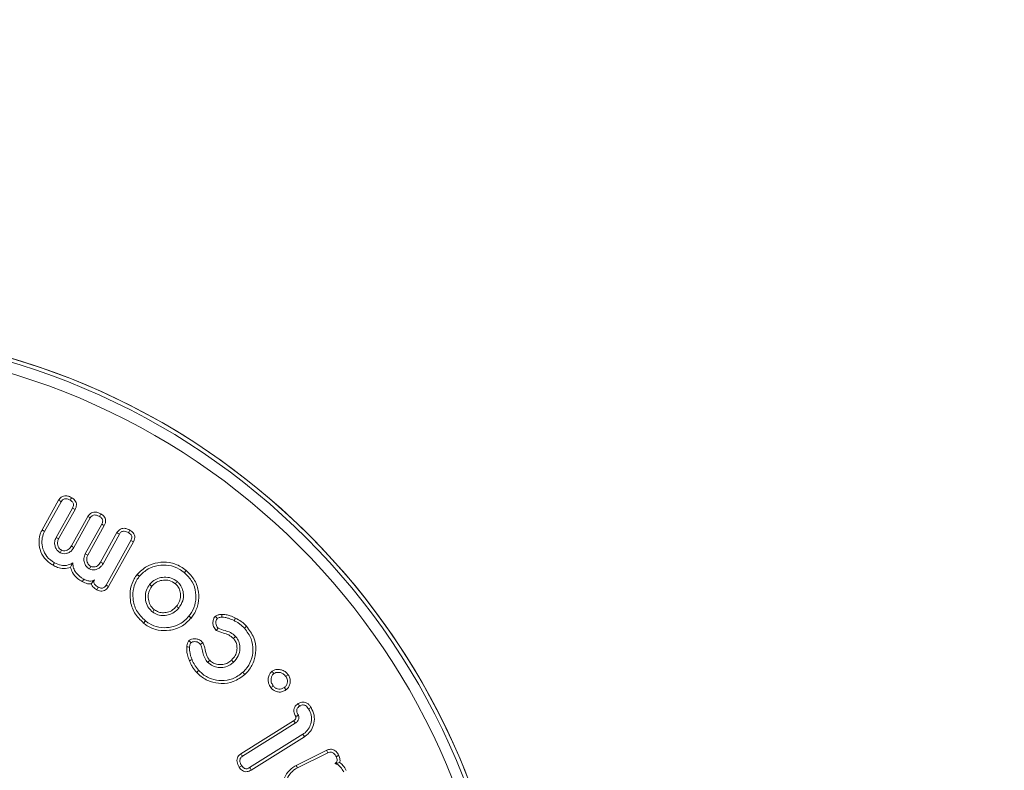
# Model space of a CAD drawing. Units: millimetres. Extents: x 0 to 7425, y 0 to 5250.
# Drawn here: x 6418 to 6455, y 4069 to 4096 of the extents above; entities that cross this region are included whole.
import ezdxf

# ---------------------------------------------------------------- set-up
doc = ezdxf.new("R2010")
doc.units = ezdxf.units.MM
doc.header["$PDSIZE"] = -1
doc.layers.get('0').update_dxf_attribs({"lineweight": 15})
doc.dimstyles.new('SLDDIMSTYLE0', dxfattribs={"dimtxt": 65, "dimasz": 65, "dimexe": 0, "dimexo": 0.0625, "dimgap": 18.75, "dimtad": 1, "dimtoh": 1, "dimzin": 12, "dimdsep": 46, "dimtxsty": 'Standard', "dimcen": 0.09, "dimadec": 0, "dimazin": 0, "dimtfac": 1, "dimtofl": 0, "dimtmove": 0, "dimatfit": 3, "dimfxl": 0, "dimtolj": 1, "dimtzin": 12, "dimlwd": 15, "dimlwe": 0, "dimarcsym": 0})

# ---------------------------------------------------------------- blocks, each defined once
blk = doc.blocks.new('*D25')
at = {"color": 0, "lineweight": 0}
for p, q in [((6358.247, 4658.838), (6814.541, 4658.838)), ((6341.127, 3558.838), (6814.541, 3558.838))]:
    blk.add_line(p, q, dxfattribs=at)
at = {"color": 0, "lineweight": 15}
blk.add_line((6814.541, 3623.838), (6814.541, 4593.838), dxfattribs=at)
at = {"color": 0}
for points in [[(6803.707, 4593.838), (6825.374, 4593.838), (6814.541, 4658.838)], [(6803.707, 3623.838), (6825.374, 3623.838), (6814.541, 3558.838)]]:
    blk.add_solid(points, dxfattribs=at)
at = {"layer": 'Defpoints', "color": 0}
for p in [(6358.184, 4658.838), (6814.541, 4658.838), (6341.064, 3558.838)]:
    blk.add_point(p, dxfattribs=at)
at = {"color": 0, "insert": (6763.291, 4108.838), "char_height": 65, "attachment_point": 5, "rotation": 90}
blk.add_mtext('\\A1;1100', dxfattribs=at)

msp = doc.modelspace()

# ---------------------------------------------------------------- linework, layer by layer
at = {"color": 7, "linetype": 'Continuous', "lineweight": 15}
for p, q in [((6418.921, 4077.494), (6419.536, 4078.6)), ((6419.015, 4077.443), (6419.628, 4078.545)), ((6420.052, 4078.309), (6419.442, 4077.212)), ((6420.146, 4078.258), (6419.536, 4077.162)), ((6420.008, 4076.9), (6420.618, 4077.997)), ((6420.1, 4076.846), (6420.711, 4077.943)), ((6421.134, 4077.708), (6420.524, 4076.611)), ((6421.229, 4077.657), (6420.619, 4076.561)), ((6421.09, 4076.298), (6421.701, 4077.395)), ((6421.183, 4076.244), (6421.793, 4077.341)), ((6422.217, 4077.105), (6421.296, 4075.451)), ((6422.311, 4077.055), (6421.389, 4075.397)), ((6426.298, 4069.183), (6428.257, 4070.414)), ((6426.357, 4069.094), (6428.316, 4070.324)), ((6428.599, 4069.912), (6426.624, 4068.671)), ((6428.657, 4069.821), (6426.679, 4068.579)), ((6428.349, 4068.757), (6429.482, 4069.318)), ((6428.398, 4068.661), (6429.527, 4069.221))]:
    msp.add_line(p, q, dxfattribs=at)
for radius in [26.1, 25.953, 25.553]:
    msp.add_circle((6410.384, 4058.838), radius, dxfattribs=at)
msp.add_arc((6410.384, 4058.838), 26.1, 197.2736, 162.7264, dxfattribs=at)
for points, knots in [([(6419.536, 4078.6), (6419.565, 4078.641), (6419.611, 4078.708), (6419.716, 4078.755), (6419.821, 4078.766), (6419.925, 4078.741), (6419.991, 4078.707), (6420.019, 4078.693)], [0, 0, 0, 0, 0.264305, 0.432387, 0.600001, 0.826994, 1, 1, 1, 1]), ([(6419.536, 4078.6), (6419.551, 4078.591), (6419.582, 4078.572), (6419.613, 4078.554), (6419.628, 4078.545)], [0, 0, 0, 0, 0.500004, 1, 1, 1, 1]), ([(6419.628, 4078.545), (6419.643, 4078.569), (6419.669, 4078.608), (6419.725, 4078.643), (6419.786, 4078.657), (6419.872, 4078.647), (6419.93, 4078.617), (6419.967, 4078.599)], [0, 0, 0, 0, 0.212435, 0.354766, 0.496714, 0.685719, 1, 1, 1, 1]), ([(6420.019, 4078.693), (6420.011, 4078.677), (6419.993, 4078.646), (6419.976, 4078.614), (6419.967, 4078.599)], [0, 0, 0, 0, 0.500035, 1, 1, 1, 1]), ([(6419.967, 4078.599), (6419.996, 4078.58), (6420.04, 4078.552), (6420.08, 4078.492), (6420.091, 4078.433), (6420.082, 4078.369), (6420.062, 4078.329), (6420.052, 4078.309)], [0, 0, 0, 0, 0.2942536, 0.4522114, 0.6109714, 0.8061056, 1, 1, 1, 1]), ([(6420.019, 4078.693), (6420.064, 4078.663), (6420.133, 4078.617), (6420.187, 4078.516), (6420.2, 4078.426), (6420.185, 4078.337), (6420.159, 4078.284), (6420.146, 4078.258)], [0, 0, 0, 0, 0.306704, 0.480692, 0.654857, 0.829424, 1, 1, 1, 1]), ([(6420.146, 4078.258), (6420.13, 4078.267), (6420.099, 4078.284), (6420.068, 4078.301), (6420.052, 4078.309)], [0, 0, 0, 0, 0.500004, 1, 1, 1, 1]), ([(6420.618, 4077.997), (6420.647, 4078.038), (6420.694, 4078.105), (6420.798, 4078.153), (6420.903, 4078.164), (6421.007, 4078.139), (6421.073, 4078.105), (6421.102, 4078.09)], [0, 0, 0, 0, 0.264305, 0.432129, 0.599685, 0.826603, 1, 1, 1, 1]), ([(6420.711, 4077.943), (6420.726, 4077.966), (6420.751, 4078.006), (6420.807, 4078.041), (6420.869, 4078.055), (6420.954, 4078.045), (6421.013, 4078.015), (6421.05, 4077.997)], [0, 0, 0, 0, 0.212334, 0.354682, 0.49663, 0.685651, 1, 1, 1, 1]), ([(6421.102, 4078.09), (6421.093, 4078.075), (6421.076, 4078.043), (6421.058, 4078.012), (6421.05, 4077.997)], [0, 0, 0, 0, 0.500027, 1, 1, 1, 1]), ([(6421.102, 4078.09), (6421.139, 4078.066), (6421.203, 4078.025), (6421.261, 4077.936), (6421.282, 4077.846), (6421.273, 4077.749), (6421.244, 4077.689), (6421.229, 4077.657)], [0, 0, 0, 0, 0.259096, 0.436676, 0.614443, 0.790274, 1, 1, 1, 1]), ([(6420.618, 4077.997), (6420.634, 4077.988), (6420.664, 4077.97), (6420.695, 4077.952), (6420.711, 4077.943)], [0, 0, 0, 0, 0.499977, 1, 1, 1, 1]), ([(6421.05, 4077.997), (6421.078, 4077.979), (6421.123, 4077.951), (6421.162, 4077.89), (6421.174, 4077.832), (6421.165, 4077.768), (6421.145, 4077.728), (6421.134, 4077.708)], [0, 0, 0, 0, 0.29273, 0.450741, 0.609038, 0.801194, 1, 1, 1, 1]), ([(6421.229, 4077.657), (6421.213, 4077.665), (6421.181, 4077.682), (6421.15, 4077.699), (6421.134, 4077.708)], [0, 0, 0, 0, 0.500037, 1, 1, 1, 1]), ([(6419.327, 4076.183), (6419.213, 4076.262), (6418.998, 4076.41), (6418.837, 4076.753), (6418.791, 4077.079), (6418.838, 4077.329), (6418.901, 4077.455), (6418.921, 4077.494)], [0, 0, 0, 0, 0.269357, 0.50779, 0.72316, 0.913367, 1, 1, 1, 1]), ([(6419.379, 4076.277), (6419.278, 4076.345), (6419.087, 4076.476), (6418.943, 4076.781), (6418.9, 4077.07), (6418.94, 4077.294), (6418.997, 4077.406), (6419.015, 4077.443)], [0, 0, 0, 0, 0.265949, 0.5069, 0.72151, 0.908768, 1, 1, 1, 1]), ([(6418.921, 4077.494), (6418.93, 4077.489), (6418.949, 4077.479), (6418.981, 4077.462), (6419.002, 4077.45), (6419.015, 4077.443)], [0, 0, 0, 0, 0.30003, 0.600151, 1, 1, 1, 1]), ([(6421.701, 4077.395), (6421.729, 4077.435), (6421.774, 4077.5), (6421.874, 4077.55), (6421.979, 4077.562), (6422.086, 4077.539), (6422.154, 4077.504), (6422.183, 4077.489)], [0, 0, 0, 0, 0.259566, 0.422788, 0.586055, 0.820235, 1, 1, 1, 1]), ([(6421.701, 4077.395), (6421.716, 4077.386), (6421.747, 4077.368), (6421.778, 4077.35), (6421.793, 4077.341)], [0, 0, 0, 0, 0.500041, 1, 1, 1, 1]), ([(6421.793, 4077.341), (6421.813, 4077.37), (6421.843, 4077.415), (6421.909, 4077.447), (6421.978, 4077.453), (6422.054, 4077.435), (6422.107, 4077.408), (6422.131, 4077.395)], [0, 0, 0, 0, 0.266225, 0.407201, 0.548021, 0.787174, 1, 1, 1, 1]), ([(6422.183, 4077.489), (6422.175, 4077.473), (6422.157, 4077.442), (6422.14, 4077.411), (6422.131, 4077.395)], [0, 0, 0, 0, 0.500017, 1, 1, 1, 1]), ([(6422.131, 4077.395), (6422.158, 4077.378), (6422.201, 4077.35), (6422.242, 4077.293), (6422.256, 4077.234), (6422.248, 4077.168), (6422.227, 4077.127), (6422.217, 4077.105)], [0, 0, 0, 0, 0.277171, 0.438307, 0.601179, 0.793096, 1, 1, 1, 1]), ([(6422.183, 4077.489), (6422.228, 4077.458), (6422.298, 4077.411), (6422.353, 4077.309), (6422.365, 4077.213), (6422.347, 4077.126), (6422.321, 4077.074), (6422.311, 4077.055)], [0, 0, 0, 0, 0.312966, 0.486255, 0.660181, 0.870755, 1, 1, 1, 1]), ([(6419.442, 4077.212), (6419.42, 4077.163), (6419.377, 4077.065), (6419.392, 4076.908), (6419.446, 4076.777), (6419.52, 4076.695), (6419.573, 4076.662), (6419.592, 4076.651)], [0, 0, 0, 0, 0.245816, 0.494303, 0.709368, 0.899183, 1, 1, 1, 1]), ([(6419.536, 4077.162), (6419.521, 4077.171), (6419.489, 4077.187), (6419.457, 4077.204), (6419.442, 4077.212)], [0, 0, 0, 0, 0.4999827, 1, 1, 1, 1]), ([(6419.536, 4077.162), (6419.519, 4077.121), (6419.486, 4077.047), (6419.499, 4076.931), (6419.537, 4076.837), (6419.592, 4076.777), (6419.63, 4076.753), (6419.643, 4076.745)], [0, 0, 0, 0, 0.27702, 0.497832, 0.71749, 0.905768, 1, 1, 1, 1]), ([(6422.311, 4077.055), (6422.295, 4077.063), (6422.264, 4077.08), (6422.232, 4077.097), (6422.217, 4077.105)], [0, 0, 0, 0, 0.49998, 1, 1, 1, 1]), ([(6419.592, 4076.651), (6419.625, 4076.637), (6419.695, 4076.608), (6419.814, 4076.618), (6419.933, 4076.659), (6420.033, 4076.74), (6420.079, 4076.812), (6420.1, 4076.846)], [0, 0, 0, 0, 0.178673, 0.373214, 0.576781, 0.800636, 1, 1, 1, 1]), ([(6419.643, 4076.745), (6419.634, 4076.729), (6419.617, 4076.698), (6419.6, 4076.666), (6419.592, 4076.651)], [0, 0, 0, 0, 0.515014, 1, 1, 1, 1]), ([(6419.643, 4076.745), (6419.668, 4076.736), (6419.722, 4076.715), (6419.812, 4076.729), (6419.898, 4076.765), (6419.963, 4076.828), (6419.994, 4076.877), (6420.008, 4076.9)], [0, 0, 0, 0, 0.182303, 0.389894, 0.601816, 0.817016, 1, 1, 1, 1]), ([(6420.008, 4076.9), (6420.024, 4076.891), (6420.055, 4076.873), (6420.085, 4076.855), (6420.1, 4076.846)], [0, 0, 0, 0, 0.5151029, 1, 1, 1, 1]), ([(6420.524, 4076.611), (6420.5, 4076.553), (6420.456, 4076.446), (6420.482, 4076.281), (6420.547, 4076.138), (6420.631, 4076.079), (6420.674, 4076.049)], [0, 0, 0, 0, 0.285636, 0.529405, 0.758115, 1, 1, 1, 1]), ([(6420.619, 4076.561), (6420.603, 4076.569), (6420.571, 4076.586), (6420.54, 4076.602), (6420.524, 4076.611)], [0, 0, 0, 0, 0.499991, 1, 1, 1, 1]), ([(6420.619, 4076.561), (6420.603, 4076.528), (6420.573, 4076.463), (6420.577, 4076.355), (6420.607, 4076.261), (6420.658, 4076.186), (6420.704, 4076.157), (6420.726, 4076.143)], [0, 0, 0, 0, 0.224571, 0.443581, 0.661623, 0.838556, 1, 1, 1, 1]), ([(6419.327, 4076.183), (6419.332, 4076.192), (6419.342, 4076.211), (6419.36, 4076.242), (6419.372, 4076.264), (6419.379, 4076.277)], [0, 0, 0, 0, 0.300031, 0.600098, 1, 1, 1, 1]), ([(6420.063, 4076.269), (6419.986, 4076.232), (6419.849, 4076.165), (6419.602, 4076.173), (6419.46, 4076.239), (6419.379, 4076.277)], [0, 0, 0, 0, 0.350729, 0.630168, 1, 1, 1, 1]), ([(6419.973, 4076.108), (6419.987, 4076.132), (6420.014, 4076.181), (6420.047, 4076.24), (6420.063, 4076.269)], [0, 0, 0, 0, 0.4992981, 1, 1, 1, 1]), ([(6420.466, 4075.672), (6420.362, 4075.741), (6420.203, 4075.847), (6420.079, 4076.076), (6420.068, 4076.205), (6420.063, 4076.269)], [0, 0, 0, 0, 0.487323, 0.746686, 1, 1, 1, 1]), ([(6420.674, 4076.049), (6420.707, 4076.035), (6420.777, 4076.006), (6420.896, 4076.016), (6421.015, 4076.057), (6421.116, 4076.138), (6421.161, 4076.21), (6421.183, 4076.244)], [0, 0, 0, 0, 0.17863, 0.373336, 0.576888, 0.800708, 1, 1, 1, 1]), ([(6420.726, 4076.143), (6420.751, 4076.133), (6420.804, 4076.113), (6420.893, 4076.126), (6420.979, 4076.162), (6421.045, 4076.225), (6421.076, 4076.275), (6421.09, 4076.298)], [0, 0, 0, 0, 0.18022, 0.387121, 0.59885, 0.814615, 1, 1, 1, 1]), ([(6421.09, 4076.298), (6421.106, 4076.289), (6421.137, 4076.27), (6421.168, 4076.252), (6421.183, 4076.244)], [0, 0, 0, 0, 0.515029, 1, 1, 1, 1]), ([(6422.451, 4075.844), (6422.563, 4075.955), (6422.779, 4076.171), (6423.216, 4076.3), (6423.657, 4076.308), (6424.017, 4076.179), (6424.203, 4076.042), (6424.266, 4075.994)], [0, 0, 0, 0, 0.231813, 0.447256, 0.657207, 0.882282, 1, 1, 1, 1]), ([(6422.535, 4075.777), (6422.636, 4075.877), (6422.83, 4076.073), (6423.227, 4076.191), (6423.631, 4076.202), (6423.965, 4076.084), (6424.139, 4075.956), (6424.199, 4075.911)], [0, 0, 0, 0, 0.227785, 0.441895, 0.650697, 0.878261, 1, 1, 1, 1]), ([(6419.973, 4076.108), (6419.891, 4076.087), (6419.732, 4076.048), (6419.507, 4076.094), (6419.382, 4076.156), (6419.327, 4076.183)], [0, 0, 0, 0, 0.376703, 0.725235, 1, 1, 1, 1]), ([(6420.414, 4075.578), (6420.355, 4075.614), (6420.212, 4075.702), (6420.047, 4075.882), (6419.995, 4076.042), (6419.973, 4076.108)], [0, 0, 0, 0, 0.293539, 0.709768, 1, 1, 1, 1]), ([(6420.726, 4076.143), (6420.717, 4076.127), (6420.7, 4076.095), (6420.682, 4076.064), (6420.674, 4076.049)], [0, 0, 0, 0, 0.514996, 1, 1, 1, 1]), ([(6422.687, 4074.039), (6422.565, 4074.158), (6422.321, 4074.394), (6422.176, 4074.868), (6422.183, 4075.309), (6422.298, 4075.634), (6422.412, 4075.79), (6422.451, 4075.844)], [0, 0, 0, 0, 0.249772, 0.499472, 0.711047, 0.901885, 1, 1, 1, 1]), ([(6422.451, 4075.844), (6422.46, 4075.837), (6422.477, 4075.823), (6422.504, 4075.801), (6422.524, 4075.785), (6422.535, 4075.777)], [0, 0, 0, 0, 0.300074, 0.600072, 1, 1, 1, 1]), ([(6424.266, 4075.994), (6424.26, 4075.986), (6424.246, 4075.969), (6424.224, 4075.942), (6424.208, 4075.922), (6424.199, 4075.911)], [0, 0, 0, 0, 0.300058, 0.600131, 1, 1, 1, 1]), ([(6424.199, 4075.911), (6424.307, 4075.805), (6424.515, 4075.599), (6424.634, 4075.186), (6424.63, 4074.785), (6424.515, 4074.486), (6424.403, 4074.337), (6424.37, 4074.293)], [0, 0, 0, 0, 0.248109, 0.481096, 0.690629, 0.908651, 1, 1, 1, 1]), ([(6424.266, 4075.994), (6424.384, 4075.878), (6424.612, 4075.652), (6424.743, 4075.201), (6424.737, 4074.763), (6424.611, 4074.436), (6424.49, 4074.274), (6424.454, 4074.226)], [0, 0, 0, 0, 0.248854, 0.481298, 0.691636, 0.909222, 1, 1, 1, 1]), ([(6420.414, 4075.578), (6420.419, 4075.588), (6420.431, 4075.609), (6420.448, 4075.64), (6420.46, 4075.661), (6420.466, 4075.672)], [0, 0, 0, 0, 0.335523, 0.667735, 1, 1, 1, 1]), ([(6420.746, 4075.491), (6420.699, 4075.491), (6420.582, 4075.493), (6420.476, 4075.546), (6420.414, 4075.578)], [0, 0, 0, 0, 0.404495, 1, 1, 1, 1]), ([(6420.862, 4075.645), (6420.835, 4075.629), (6420.781, 4075.598), (6420.671, 4075.593), (6420.564, 4075.62), (6420.495, 4075.657), (6420.466, 4075.672)], [0, 0, 0, 0, 0.220414, 0.44268, 0.766798, 1, 1, 1, 1]), ([(6420.746, 4075.491), (6420.758, 4075.508), (6420.783, 4075.545), (6420.815, 4075.591), (6420.855, 4075.637), (6420.862, 4075.645)], [0, 0, 0, 0, 0.411946, 0.892064, 1, 1, 1, 1]), ([(6420.958, 4075.275), (6420.905, 4075.308), (6420.824, 4075.359), (6420.764, 4075.445), (6420.749, 4075.483), (6420.746, 4075.491)], [0, 0, 0, 0, 0.602933, 0.919481, 1, 1, 1, 1]), ([(6421.01, 4075.369), (6420.984, 4075.385), (6420.931, 4075.417), (6420.873, 4075.472), (6420.843, 4075.53), (6420.838, 4075.579), (6420.849, 4075.618), (6420.859, 4075.638), (6420.862, 4075.645)], [0, 0, 0, 0, 0.261163, 0.524494, 0.664422, 0.805176, 0.934314, 1, 1, 1, 1]), ([(6422.754, 4074.123), (6422.632, 4074.243), (6422.4, 4074.471), (6422.279, 4074.925), (6422.296, 4075.33), (6422.41, 4075.61), (6422.508, 4075.74), (6422.535, 4075.777)], [0, 0, 0, 0, 0.273169, 0.520593, 0.736309, 0.925421, 1, 1, 1, 1]), ([(6422.912, 4075.472), (6422.866, 4075.404), (6422.771, 4075.263), (6422.741, 4075.009), (6422.783, 4074.756), (6422.89, 4074.567), (6422.989, 4074.48), (6423.02, 4074.452)], [0, 0, 0, 0, 0.214026, 0.445424, 0.653164, 0.88856, 1, 1, 1, 1]), ([(6423.933, 4075.582), (6423.863, 4075.629), (6423.716, 4075.727), (6423.457, 4075.754), (6423.216, 4075.708), (6423.032, 4075.606), (6422.946, 4075.511), (6422.912, 4075.472)], [0, 0, 0, 0, 0.220586, 0.458886, 0.663802, 0.862906, 1, 1, 1, 1]), ([(6422.995, 4075.405), (6422.981, 4075.416), (6422.953, 4075.438), (6422.925, 4075.461), (6422.912, 4075.472)], [0, 0, 0, 0, 0.499991, 1, 1, 1, 1]), ([(6423.866, 4075.498), (6423.794, 4075.545), (6423.66, 4075.632), (6423.425, 4075.641), (6423.21, 4075.592), (6423.07, 4075.493), (6423.008, 4075.421), (6422.995, 4075.405)], [0, 0, 0, 0, 0.260189, 0.486914, 0.704044, 0.935738, 1, 1, 1, 1]), ([(6423.866, 4075.498), (6423.877, 4075.512), (6423.899, 4075.54), (6423.922, 4075.568), (6423.933, 4075.582)], [0, 0, 0, 0, 0.500015, 1, 1, 1, 1]), ([(6423.91, 4074.665), (6423.951, 4074.724), (6424.031, 4074.837), (6424.071, 4075.041), (6424.046, 4075.231), (6423.977, 4075.392), (6423.9, 4075.465), (6423.866, 4075.498)], [0, 0, 0, 0, 0.230416, 0.444793, 0.658484, 0.846847, 1, 1, 1, 1]), ([(6423.994, 4074.598), (6424.052, 4074.685), (6424.153, 4074.837), (6424.178, 4075.101), (6424.133, 4075.32), (6424.042, 4075.484), (6423.963, 4075.555), (6423.933, 4075.582)], [0, 0, 0, 0, 0.282891, 0.495872, 0.708122, 0.890051, 1, 1, 1, 1]), ([(6421.389, 4075.397), (6421.365, 4075.361), (6421.324, 4075.298), (6421.233, 4075.241), (6421.143, 4075.22), (6421.047, 4075.233), (6420.99, 4075.26), (6420.958, 4075.275)], [0, 0, 0, 0, 0.25502, 0.438278, 0.622333, 0.793321, 1, 1, 1, 1]), ([(6420.958, 4075.275), (6420.966, 4075.289), (6420.983, 4075.321), (6421, 4075.352), (6421.01, 4075.369)], [0, 0, 0, 0, 0.444797, 1, 1, 1, 1]), ([(6421.296, 4075.451), (6421.279, 4075.423), (6421.251, 4075.38), (6421.192, 4075.342), (6421.135, 4075.329), (6421.071, 4075.339), (6421.031, 4075.359), (6421.01, 4075.369)], [0, 0, 0, 0, 0.284064, 0.443936, 0.605039, 0.79503, 1, 1, 1, 1]), ([(6421.389, 4075.397), (6421.373, 4075.406), (6421.342, 4075.424), (6421.311, 4075.442), (6421.296, 4075.451)], [0, 0, 0, 0, 0.500009, 1, 1, 1, 1]), ([(6422.995, 4075.405), (6422.95, 4075.335), (6422.865, 4075.204), (6422.852, 4074.974), (6422.897, 4074.761), (6422.993, 4074.616), (6423.069, 4074.552), (6423.087, 4074.536)], [0, 0, 0, 0, 0.25261, 0.477838, 0.692723, 0.923031, 1, 1, 1, 1]), ([(6423.02, 4074.452), (6423.084, 4074.411), (6423.209, 4074.33), (6423.437, 4074.308), (6423.669, 4074.343), (6423.863, 4074.452), (6423.957, 4074.556), (6423.994, 4074.598)], [0, 0, 0, 0, 0.20586, 0.406187, 0.613414, 0.847037, 1, 1, 1, 1]), ([(6423.087, 4074.536), (6423.076, 4074.522), (6423.054, 4074.494), (6423.032, 4074.466), (6423.02, 4074.452)], [0, 0, 0, 0, 0.499984, 1, 1, 1, 1]), ([(6423.087, 4074.536), (6423.14, 4074.502), (6423.244, 4074.435), (6423.435, 4074.416), (6423.631, 4074.445), (6423.797, 4074.538), (6423.878, 4074.629), (6423.91, 4074.665)], [0, 0, 0, 0, 0.199905, 0.400313, 0.605875, 0.842518, 1, 1, 1, 1]), ([(6423.91, 4074.665), (6423.924, 4074.654), (6423.952, 4074.631), (6423.98, 4074.609), (6423.994, 4074.598)], [0, 0, 0, 0, 0.5000204, 1, 1, 1, 1]), ([(6424.454, 4074.226), (6424.336, 4074.108), (6424.111, 4073.882), (6423.661, 4073.752), (6423.222, 4073.756), (6422.894, 4073.884), (6422.732, 4074.006), (6422.687, 4074.039)], [0, 0, 0, 0, 0.250109, 0.48017, 0.690661, 0.913792, 1, 1, 1, 1]), ([(6422.687, 4074.039), (6422.694, 4074.048), (6422.707, 4074.064), (6422.729, 4074.092), (6422.745, 4074.112), (6422.754, 4074.123)], [0, 0, 0, 0, 0.300014, 0.600092, 1, 1, 1, 1]), ([(6424.37, 4074.293), (6424.264, 4074.186), (6424.059, 4073.979), (6423.649, 4073.86), (6423.246, 4073.863), (6422.946, 4073.979), (6422.796, 4074.091), (6422.754, 4074.123)], [0, 0, 0, 0, 0.247908, 0.478371, 0.688449, 0.912441, 1, 1, 1, 1]), ([(6424.454, 4074.226), (6424.446, 4074.233), (6424.429, 4074.246), (6424.401, 4074.269), (6424.381, 4074.284), (6424.37, 4074.293)], [0, 0, 0, 0, 0.300032, 0.600104, 1, 1, 1, 1]), ([(6425.382, 4073.763), (6425.344, 4073.812), (6425.277, 4073.894), (6425.256, 4074.045), (6425.271, 4074.161), (6425.31, 4074.244), (6425.341, 4074.278), (6425.352, 4074.29)], [0, 0, 0, 0, 0.312173, 0.53821, 0.76256, 0.91696, 1, 1, 1, 1]), ([(6425.352, 4074.29), (6425.385, 4074.311), (6425.434, 4074.342), (6425.516, 4074.357), (6425.56, 4074.361), (6425.585, 4074.363)], [0, 0, 0, 0, 0.469998, 0.696244, 1, 1, 1, 1]), ([(6425.352, 4074.29), (6425.362, 4074.278), (6425.386, 4074.251), (6425.41, 4074.225), (6425.424, 4074.21)], [0, 0, 0, 0, 0.4328, 1, 1, 1, 1]), ([(6425.453, 4073.846), (6425.428, 4073.876), (6425.384, 4073.931), (6425.364, 4074.04), (6425.373, 4074.131), (6425.404, 4074.188), (6425.421, 4074.207), (6425.424, 4074.21)], [0, 0, 0, 0, 0.2943547, 0.5214388, 0.8155137, 0.9693871, 1, 1, 1, 1]), ([(6425.424, 4074.21), (6425.436, 4074.218), (6425.464, 4074.237), (6425.521, 4074.25), (6425.563, 4074.254), (6425.588, 4074.256)], [0, 0, 0, 0, 0.26587, 0.567501, 1, 1, 1, 1]), ([(6425.585, 4074.363), (6425.585, 4074.347), (6425.586, 4074.311), (6425.588, 4074.276), (6425.588, 4074.256)], [0, 0, 0, 0, 0.44407, 1, 1, 1, 1]), ([(6425.585, 4074.363), (6425.639, 4074.361), (6425.747, 4074.357), (6425.92, 4074.306), (6426.033, 4074.255), (6426.097, 4074.226)], [0, 0, 0, 0, 0.302108, 0.604468, 1, 1, 1, 1]), ([(6425.588, 4074.256), (6425.63, 4074.255), (6425.713, 4074.252), (6425.87, 4074.21), (6425.979, 4074.161), (6426.05, 4074.129)], [0, 0, 0, 0, 0.257775, 0.515714, 1, 1, 1, 1]), ([(6426.097, 4074.226), (6426.092, 4074.216), (6426.083, 4074.197), (6426.067, 4074.165), (6426.056, 4074.142), (6426.05, 4074.129)], [0, 0, 0, 0, 0.299994, 0.600021, 1, 1, 1, 1]), ([(6426.05, 4074.129), (6426.087, 4074.11), (6426.161, 4074.072), (6426.293, 4073.983), (6426.377, 4073.9), (6426.432, 4073.847)], [0, 0, 0, 0, 0.260447, 0.52125, 1, 1, 1, 1]), ([(6426.097, 4074.226), (6426.172, 4074.185), (6426.284, 4074.123), (6426.419, 4074.014), (6426.48, 4073.951), (6426.511, 4073.92)], [0, 0, 0, 0, 0.491944, 0.744727, 1, 1, 1, 1]), ([(6425.382, 4073.763), (6425.392, 4073.775), (6425.416, 4073.803), (6425.44, 4073.83), (6425.453, 4073.846)], [0, 0, 0, 0, 0.432603, 1, 1, 1, 1]), ([(6426.022, 4073.472), (6425.966, 4073.518), (6425.859, 4073.609), (6425.625, 4073.666), (6425.472, 4073.727), (6425.382, 4073.763)], [0, 0, 0, 0, 0.301256, 0.587717, 1, 1, 1, 1]), ([(6426.1, 4073.545), (6426.04, 4073.597), (6425.925, 4073.696), (6425.69, 4073.763), (6425.538, 4073.816), (6425.453, 4073.846)], [0, 0, 0, 0, 0.326599, 0.624644, 1, 1, 1, 1]), ([(6426.432, 4073.847), (6426.526, 4073.721), (6426.707, 4073.48), (6426.763, 4073.042), (6426.696, 4072.641), (6426.534, 4072.368), (6426.406, 4072.242), (6426.373, 4072.21)], [0, 0, 0, 0, 0.2568335, 0.4902356, 0.7040555, 0.9225694, 1, 1, 1, 1]), ([(6426.511, 4073.92), (6426.503, 4073.912), (6426.487, 4073.898), (6426.461, 4073.874), (6426.442, 4073.857), (6426.432, 4073.847)], [0, 0, 0, 0, 0.300033, 0.600023, 1, 1, 1, 1]), ([(6426.511, 4073.92), (6426.613, 4073.783), (6426.808, 4073.521), (6426.872, 4073.046), (6426.8, 4072.607), (6426.624, 4072.306), (6426.483, 4072.168), (6426.445, 4072.131)], [0, 0, 0, 0, 0.254392, 0.487541, 0.701031, 0.92019, 1, 1, 1, 1]), ([(6424.287, 4073.155), (6424.29, 4073.183), (6424.297, 4073.247), (6424.323, 4073.328), (6424.358, 4073.37), (6424.37, 4073.384)], [0, 0, 0, 0, 0.347105, 0.775491, 1, 1, 1, 1]), ([(6424.37, 4073.384), (6424.402, 4073.406), (6424.464, 4073.449), (6424.584, 4073.46), (6424.708, 4073.447), (6424.813, 4073.388), (6424.866, 4073.335), (6424.888, 4073.314)], [0, 0, 0, 0, 0.2004098, 0.3887578, 0.6105428, 0.8424136, 1, 1, 1, 1]), ([(6424.37, 4073.384), (6424.38, 4073.373), (6424.405, 4073.347), (6424.43, 4073.322), (6424.445, 4073.307)], [0, 0, 0, 0, 0.4162926, 1, 1, 1, 1]), ([(6424.393, 4073.146), (6424.395, 4073.16), (6424.398, 4073.188), (6424.406, 4073.238), (6424.422, 4073.279), (6424.44, 4073.301), (6424.445, 4073.307)], [0, 0, 0, 0, 0.250911, 0.50196, 0.877709, 1, 1, 1, 1]), ([(6424.445, 4073.307), (6424.462, 4073.318), (6424.503, 4073.346), (6424.584, 4073.351), (6424.674, 4073.343), (6424.75, 4073.3), (6424.788, 4073.261), (6424.804, 4073.246)], [0, 0, 0, 0, 0.156132, 0.36364, 0.591677, 0.83076, 1, 1, 1, 1]), ([(6424.888, 4073.314), (6424.876, 4073.304), (6424.848, 4073.281), (6424.82, 4073.258), (6424.804, 4073.246)], [0, 0, 0, 0, 0.437689, 1, 1, 1, 1]), ([(6424.888, 4073.314), (6424.907, 4073.272), (6424.966, 4073.145), (6424.988, 4072.925), (6425.07, 4072.747), (6425.133, 4072.673), (6425.144, 4072.658)], [0, 0, 0, 0, 0.192484, 0.590607, 0.922032, 1, 1, 1, 1]), ([(6425.952, 4072.665), (6426.002, 4072.718), (6426.095, 4072.817), (6426.157, 4073.008), (6426.158, 4073.188), (6426.116, 4073.352), (6426.051, 4073.434), (6426.022, 4073.472)], [0, 0, 0, 0, 0.242233, 0.44831, 0.65351, 0.840484, 1, 1, 1, 1]), ([(6426.022, 4073.472), (6426.035, 4073.484), (6426.061, 4073.508), (6426.087, 4073.533), (6426.1, 4073.545)], [0, 0, 0, 0, 0.500012, 1, 1, 1, 1]), ([(6426.024, 4072.586), (6426.092, 4072.661), (6426.22, 4072.803), (6426.274, 4073.071), (6426.249, 4073.302), (6426.176, 4073.456), (6426.116, 4073.526), (6426.1, 4073.545)], [0, 0, 0, 0, 0.280441, 0.52961, 0.741475, 0.929683, 1, 1, 1, 1]), ([(6424.386, 4072.64), (6424.371, 4072.681), (6424.334, 4072.782), (6424.284, 4072.953), (6424.286, 4073.087), (6424.287, 4073.155)], [0, 0, 0, 0, 0.244565, 0.615259, 1, 1, 1, 1]), ([(6424.287, 4073.155), (6424.301, 4073.153), (6424.337, 4073.15), (6424.373, 4073.147), (6424.393, 4073.146)], [0, 0, 0, 0, 0.416424, 1, 1, 1, 1]), ([(6424.485, 4072.68), (6424.471, 4072.719), (6424.443, 4072.797), (6424.396, 4072.95), (6424.395, 4073.069), (6424.393, 4073.146)], [0, 0, 0, 0, 0.260083, 0.520376, 1, 1, 1, 1]), ([(6424.804, 4073.246), (6424.826, 4073.183), (6424.87, 4073.052), (6424.905, 4072.843), (6424.983, 4072.684), (6425.047, 4072.607), (6425.065, 4072.587)], [0, 0, 0, 0, 0.274694, 0.578974, 0.886296, 1, 1, 1, 1]), ([(6424.386, 4072.64), (6424.396, 4072.644), (6424.416, 4072.652), (6424.449, 4072.666), (6424.472, 4072.675), (6424.485, 4072.68)], [0, 0, 0, 0, 0.300047, 0.600014, 1, 1, 1, 1]), ([(6424.659, 4072.207), (6424.604, 4072.272), (6424.522, 4072.37), (6424.437, 4072.52), (6424.403, 4072.6), (6424.386, 4072.64)], [0, 0, 0, 0, 0.492274, 0.744977, 1, 1, 1, 1]), ([(6424.738, 4072.279), (6424.71, 4072.311), (6424.656, 4072.373), (6424.565, 4072.504), (6424.517, 4072.611), (6424.485, 4072.68)], [0, 0, 0, 0, 0.261206, 0.522628, 1, 1, 1, 1]), ([(6425.144, 4072.658), (6425.131, 4072.646), (6425.105, 4072.623), (6425.078, 4072.599), (6425.065, 4072.587)], [0, 0, 0, 0, 0.499998, 1, 1, 1, 1]), ([(6425.065, 4072.587), (6425.124, 4072.535), (6425.238, 4072.437), (6425.462, 4072.384), (6425.688, 4072.389), (6425.885, 4072.469), (6425.984, 4072.552), (6426.024, 4072.586)], [0, 0, 0, 0, 0.218849, 0.417493, 0.635011, 0.850994, 1, 1, 1, 1]), ([(6425.144, 4072.658), (6425.187, 4072.62), (6425.273, 4072.544), (6425.448, 4072.497), (6425.635, 4072.49), (6425.815, 4072.552), (6425.909, 4072.63), (6425.952, 4072.665)], [0, 0, 0, 0, 0.190121, 0.380658, 0.593298, 0.814221, 1, 1, 1, 1]), ([(6425.952, 4072.665), (6425.964, 4072.652), (6425.988, 4072.626), (6426.012, 4072.599), (6426.024, 4072.586)], [0, 0, 0, 0, 0.500016, 1, 1, 1, 1]), ([(6424.659, 4072.207), (6424.667, 4072.214), (6424.682, 4072.228), (6424.709, 4072.253), (6424.727, 4072.27), (6424.738, 4072.279)], [0, 0, 0, 0, 0.299994, 0.599984, 1, 1, 1, 1]), ([(6426.445, 4072.131), (6426.309, 4072.029), (6426.05, 4071.836), (6425.581, 4071.777), (6425.145, 4071.848), (6424.839, 4072.024), (6424.697, 4072.168), (6424.659, 4072.207)], [0, 0, 0, 0, 0.253876, 0.481363, 0.692722, 0.917303, 1, 1, 1, 1]), ([(6426.373, 4072.21), (6426.25, 4072.117), (6426.015, 4071.941), (6425.588, 4071.886), (6425.188, 4071.949), (6424.906, 4072.109), (6424.774, 4072.243), (6424.738, 4072.279)], [0, 0, 0, 0, 0.2507778, 0.4784357, 0.6888694, 0.9151074, 1, 1, 1, 1]), ([(6426.445, 4072.131), (6426.438, 4072.139), (6426.424, 4072.154), (6426.399, 4072.181), (6426.383, 4072.199), (6426.373, 4072.21)], [0, 0, 0, 0, 0.3000509, 0.6001192, 1, 1, 1, 1]), ([(6427.41, 4071.642), (6427.377, 4071.695), (6427.318, 4071.791), (6427.302, 4071.956), (6427.332, 4072.092), (6427.39, 4072.192), (6427.438, 4072.233), (6427.456, 4072.249)], [0, 0, 0, 0, 0.276542, 0.497393, 0.717747, 0.893472, 1, 1, 1, 1]), ([(6427.456, 4072.249), (6427.49, 4072.269), (6427.564, 4072.313), (6427.699, 4072.321), (6427.843, 4072.297), (6427.968, 4072.224), (6428.027, 4072.153), (6428.053, 4072.121)], [0, 0, 0, 0, 0.175352, 0.377071, 0.58633, 0.820675, 1, 1, 1, 1]), ([(6427.456, 4072.249), (6427.467, 4072.234), (6427.488, 4072.206), (6427.509, 4072.177), (6427.52, 4072.163)], [0, 0, 0, 0, 0.500038, 1, 1, 1, 1]), ([(6427.52, 4072.163), (6427.546, 4072.178), (6427.605, 4072.211), (6427.714, 4072.212), (6427.826, 4072.186), (6427.911, 4072.126), (6427.951, 4072.076), (6427.966, 4072.057)], [0, 0, 0, 0, 0.1769, 0.396698, 0.624687, 0.854521, 1, 1, 1, 1]), ([(6427.496, 4071.707), (6427.467, 4071.753), (6427.419, 4071.832), (6427.413, 4071.965), (6427.439, 4072.069), (6427.485, 4072.133), (6427.514, 4072.158), (6427.52, 4072.163)], [0, 0, 0, 0, 0.318331, 0.545134, 0.771167, 0.952586, 1, 1, 1, 1]), ([(6427.966, 4072.057), (6427.985, 4072.027), (6428.022, 4071.966), (6428.029, 4071.859), (6428.005, 4071.757), (6427.956, 4071.686), (6427.918, 4071.654), (6427.906, 4071.645)], [0, 0, 0, 0, 0.228608, 0.459151, 0.676458, 0.902858, 1, 1, 1, 1]), ([(6428.053, 4072.121), (6428.038, 4072.111), (6428.009, 4072.089), (6427.981, 4072.068), (6427.966, 4072.057)], [0, 0, 0, 0, 0.5000031, 1, 1, 1, 1]), ([(6428.053, 4072.121), (6428.078, 4072.08), (6428.13, 4071.994), (6428.138, 4071.845), (6428.102, 4071.706), (6428.036, 4071.613), (6427.985, 4071.571), (6427.971, 4071.559)], [0, 0, 0, 0, 0.230631, 0.470752, 0.687774, 0.909722, 1, 1, 1, 1]), ([(6427.41, 4071.642), (6427.425, 4071.653), (6427.453, 4071.674), (6427.482, 4071.696), (6427.496, 4071.707)], [0, 0, 0, 0, 0.500044, 1, 1, 1, 1]), ([(6427.971, 4071.559), (6427.928, 4071.533), (6427.841, 4071.48), (6427.69, 4071.473), (6427.553, 4071.513), (6427.463, 4071.578), (6427.422, 4071.628), (6427.41, 4071.642)], [0, 0, 0, 0, 0.234978, 0.482632, 0.693217, 0.912234, 1, 1, 1, 1]), ([(6427.906, 4071.645), (6427.876, 4071.626), (6427.814, 4071.588), (6427.707, 4071.582), (6427.608, 4071.608), (6427.538, 4071.655), (6427.506, 4071.694), (6427.496, 4071.707)], [0, 0, 0, 0, 0.231343, 0.465149, 0.672248, 0.894277, 1, 1, 1, 1]), ([(6427.971, 4071.559), (6427.963, 4071.569), (6427.949, 4071.588), (6427.927, 4071.617), (6427.913, 4071.636), (6427.906, 4071.645)], [0, 0, 0, 0, 0.346809, 0.673436, 1, 1, 1, 1]), ([(6428.423, 4071.05), (6428.466, 4071.072), (6428.539, 4071.108), (6428.653, 4071.108), (6428.753, 4071.072), (6428.838, 4071), (6428.882, 4070.936), (6428.902, 4070.906)], [0, 0, 0, 0, 0.255991, 0.422925, 0.590117, 0.807594, 1, 1, 1, 1]), ([(6428.337, 4070.568), (6428.312, 4070.614), (6428.271, 4070.691), (6428.26, 4070.815), (6428.287, 4070.914), (6428.345, 4070.995), (6428.397, 4071.031), (6428.423, 4071.05)], [0, 0, 0, 0, 0.280726, 0.470116, 0.660887, 0.827109, 1, 1, 1, 1]), ([(6428.431, 4070.619), (6428.411, 4070.655), (6428.379, 4070.711), (6428.368, 4070.797), (6428.383, 4070.86), (6428.421, 4070.917), (6428.458, 4070.944), (6428.48, 4070.959)], [0, 0, 0, 0, 0.3147551, 0.484087, 0.6550054, 0.7996361, 1, 1, 1, 1]), ([(6428.423, 4071.05), (6428.432, 4071.034), (6428.451, 4071.004), (6428.47, 4070.974), (6428.48, 4070.959)], [0, 0, 0, 0, 0.500017, 1, 1, 1, 1]), ([(6428.48, 4070.959), (6428.512, 4070.975), (6428.562, 4071.001), (6428.639, 4070.999), (6428.704, 4070.973), (6428.763, 4070.921), (6428.795, 4070.873), (6428.811, 4070.85)], [0, 0, 0, 0, 0.2699, 0.417354, 0.56449, 0.786798, 1, 1, 1, 1]), ([(6428.811, 4070.85), (6428.849, 4070.774), (6428.927, 4070.62), (6428.918, 4070.365), (6428.838, 4070.138), (6428.717, 4069.991), (6428.626, 4069.93), (6428.599, 4069.912)], [0, 0, 0, 0, 0.23566, 0.480635, 0.691427, 0.907656, 1, 1, 1, 1]), ([(6428.902, 4070.906), (6428.948, 4070.813), (6429.038, 4070.631), (6429.023, 4070.333), (6428.927, 4070.073), (6428.786, 4069.909), (6428.685, 4069.84), (6428.657, 4069.821)], [0, 0, 0, 0, 0.249459, 0.486889, 0.702017, 0.918328, 1, 1, 1, 1]), ([(6428.902, 4070.906), (6428.887, 4070.897), (6428.857, 4070.878), (6428.827, 4070.859), (6428.811, 4070.85)], [0, 0, 0, 0, 0.499977, 1, 1, 1, 1]), ([(6428.257, 4070.414), (6428.277, 4070.427), (6428.308, 4070.449), (6428.338, 4070.493), (6428.343, 4070.525), (6428.344, 4070.544), (6428.343, 4070.55), (6428.343, 4070.553), (6428.343, 4070.555), (6428.343, 4070.556), (6428.342, 4070.558), (6428.34, 4070.561), (6428.339, 4070.564), (6428.338, 4070.567), (6428.337, 4070.568)], [0, 0, 0, 0, 0.375821, 0.598448, 0.82131, 0.875827, 0.90295, 0.916628, 0.923363, 0.926885, 0.933615, 0.961109, 0.974498, 1, 1, 1, 1]), ([(6428.257, 4070.414), (6428.263, 4070.404), (6428.276, 4070.385), (6428.296, 4070.355), (6428.309, 4070.334), (6428.316, 4070.324)], [0, 0, 0, 0, 0.311326, 0.655684, 1, 1, 1, 1]), ([(6428.316, 4070.324), (6428.346, 4070.346), (6428.398, 4070.384), (6428.436, 4070.451), (6428.45, 4070.512), (6428.453, 4070.554), (6428.443, 4070.594), (6428.436, 4070.608), (6428.431, 4070.619)], [0, 0, 0, 0, 0.322937, 0.540179, 0.647678, 0.864606, 0.898028, 1, 1, 1, 1]), ([(6428.337, 4070.568), (6428.338, 4070.568), (6428.342, 4070.571), (6428.35, 4070.575), (6428.364, 4070.583), (6428.383, 4070.593), (6428.406, 4070.606), (6428.423, 4070.615), (6428.431, 4070.619)], [0, 0, 0, 0, 0.027918, 0.139544, 0.251188, 0.474523, 0.737266, 1, 1, 1, 1]), ([(6428.657, 4069.821), (6428.651, 4069.83), (6428.639, 4069.849), (6428.62, 4069.879), (6428.606, 4069.9), (6428.599, 4069.912)], [0, 0, 0, 0, 0.3000716, 0.6001431, 1, 1, 1, 1]), ([(6429.482, 4069.318), (6429.527, 4069.335), (6429.602, 4069.364), (6429.714, 4069.346), (6429.807, 4069.297), (6429.879, 4069.218), (6429.914, 4069.153), (6429.929, 4069.126)], [0, 0, 0, 0, 0.258713, 0.429704, 0.600235, 0.827582, 1, 1, 1, 1]), ([(6429.482, 4069.318), (6429.489, 4069.302), (6429.504, 4069.269), (6429.52, 4069.237), (6429.527, 4069.221)], [0, 0, 0, 0, 0.5, 1, 1, 1, 1]), ([(6429.527, 4069.221), (6429.552, 4069.231), (6429.595, 4069.249), (6429.66, 4069.247), (6429.715, 4069.227), (6429.775, 4069.178), (6429.81, 4069.123), (6429.83, 4069.084), (6429.833, 4069.078)], [0, 0, 0, 0, 0.208867, 0.354968, 0.500295, 0.655108, 0.950414, 1, 1, 1, 1]), ([(6426.235, 4068.69), (6426.201, 4068.753), (6426.151, 4068.845), (6426.15, 4068.984), (6426.183, 4069.075), (6426.238, 4069.141), (6426.28, 4069.171), (6426.298, 4069.183)], [0, 0, 0, 0, 0.377108, 0.550061, 0.723975, 0.884922, 1, 1, 1, 1]), ([(6426.326, 4068.747), (6426.308, 4068.777), (6426.276, 4068.833), (6426.256, 4068.915), (6426.262, 4068.983), (6426.288, 4069.036), (6426.323, 4069.071), (6426.348, 4069.088), (6426.357, 4069.094)], [0, 0, 0, 0, 0.2644901, 0.4836564, 0.6285311, 0.7740483, 0.9146555, 1, 1, 1, 1]), ([(6426.298, 4069.183), (6426.308, 4069.169), (6426.327, 4069.139), (6426.347, 4069.109), (6426.357, 4069.094)], [0, 0, 0, 0, 0.500009, 1, 1, 1, 1]), ([(6429.833, 4069.078), (6429.844, 4069.055), (6429.863, 4069.012), (6429.874, 4068.95), (6429.865, 4068.899), (6429.842, 4068.861), (6429.813, 4068.836), (6429.793, 4068.825), (6429.784, 4068.821)], [0, 0, 0, 0, 0.255094, 0.472944, 0.619389, 0.767415, 0.900085, 1, 1, 1, 1]), ([(6429.929, 4069.126), (6429.917, 4069.12), (6429.895, 4069.109), (6429.864, 4069.093), (6429.843, 4069.083), (6429.833, 4069.078)], [0, 0, 0, 0, 0.367925, 0.683929, 1, 1, 1, 1]), ([(6429.929, 4069.126), (6429.95, 4069.078), (6429.982, 4069.003), (6429.978, 4068.911), (6429.967, 4068.874), (6429.964, 4068.865)], [0, 0, 0, 0, 0.569959, 0.894533, 1, 1, 1, 1]), ([(6426.235, 4068.69), (6426.25, 4068.699), (6426.281, 4068.718), (6426.311, 4068.737), (6426.326, 4068.747)], [0, 0, 0, 0, 0.4999821, 1, 1, 1, 1]), ([(6426.679, 4068.579), (6426.631, 4068.555), (6426.556, 4068.517), (6426.441, 4068.523), (6426.356, 4068.557), (6426.287, 4068.616), (6426.252, 4068.665), (6426.235, 4068.69)], [0, 0, 0, 0, 0.305912, 0.478932, 0.65125, 0.828916, 1, 1, 1, 1]), ([(6426.624, 4068.671), (6426.596, 4068.656), (6426.551, 4068.632), (6426.481, 4068.626), (6426.427, 4068.642), (6426.371, 4068.682), (6426.343, 4068.722), (6426.326, 4068.747)], [0, 0, 0, 0, 0.271293, 0.427731, 0.584201, 0.747084, 1, 1, 1, 1]), ([(6426.679, 4068.579), (6426.67, 4068.595), (6426.651, 4068.625), (6426.633, 4068.656), (6426.624, 4068.671)], [0, 0, 0, 0, 0.500028, 1, 1, 1, 1]), ([(6427.946, 4067.442), (6427.896, 4067.574), (6427.8, 4067.826), (6427.866, 4068.208), (6428.026, 4068.521), (6428.214, 4068.686), (6428.331, 4068.747), (6428.349, 4068.757)], [0, 0, 0, 0, 0.2742117, 0.5228338, 0.7378237, 0.9608274, 1, 1, 1, 1]), ([(6428.042, 4067.49), (6427.997, 4067.606), (6427.911, 4067.83), (6427.968, 4068.171), (6428.104, 4068.435), (6428.262, 4068.588), (6428.367, 4068.645), (6428.398, 4068.661)], [0, 0, 0, 0, 0.2708525, 0.5232639, 0.7364145, 0.923025, 1, 1, 1, 1]), ([(6428.349, 4068.757), (6428.354, 4068.747), (6428.364, 4068.728), (6428.38, 4068.696), (6428.391, 4068.674), (6428.398, 4068.661)], [0, 0, 0, 0, 0.300213, 0.600409, 1, 1, 1, 1]), ([(6429.964, 4068.865), (6429.948, 4068.86), (6429.917, 4068.849), (6429.865, 4068.835), (6429.811, 4068.826), (6429.784, 4068.821)], [0, 0, 0, 0, 0.344114, 0.668911, 1, 1, 1, 1]), ([(6429.784, 4068.821), (6429.821, 4068.811), (6429.905, 4068.789), (6430.022, 4068.678), (6430.079, 4068.576), (6430.113, 4068.515)], [0, 0, 0, 0, 0.246467, 0.55024, 1, 1, 1, 1]), ([(6429.964, 4068.865), (6430.007, 4068.83), (6430.11, 4068.748), (6430.172, 4068.63), (6430.209, 4068.562)], [0, 0, 0, 0, 0.417746, 1, 1, 1, 1])]:
    msp.add_open_spline(points, degree=3, knots=knots, dxfattribs=at)

# ---------------------------------------------------------------- dimensions: what is measured, and where the dimension line sits
dim = msp.add_linear_dim(base=(6814.541, 4658.838), p1=(6341.064, 3558.838), p2=(6358.184, 4658.838), angle=90, dimstyle='SLDDIMSTYLE0')
dim.commit()
dim.dimension.update_dxf_attribs({"geometry": '*D25', "text_midpoint": (6814.541, 4108.838), "dimtype": 160})

doc.saveas('drawing.dxf')
